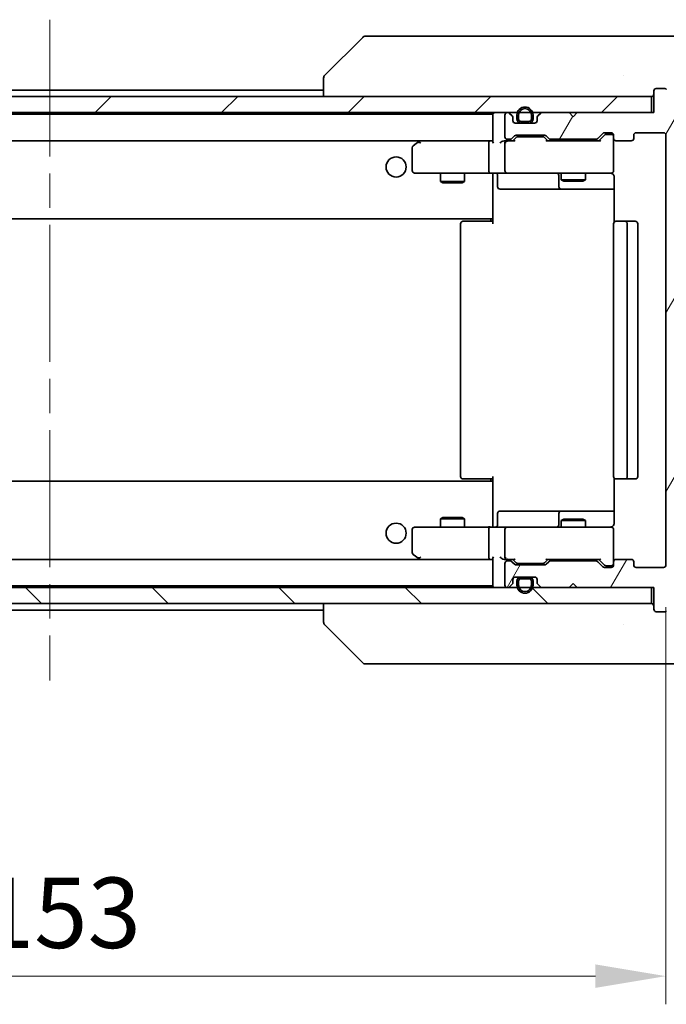
# Model space of a CAD drawing. Units: millimetres. Extents: x 43 to 5838, y 24 to 1008.
# Drawn here: x 2410 to 2491, y 721 to 843 of the extents above; entities that cross this region are included whole.
import ezdxf

# ---------------------------------------------------------------- set-up
doc = ezdxf.new("R2010")
doc.units = ezdxf.units.MM
doc.header["$LTSCALE"] = 3
doc.linetypes.add('CHAIN', pattern=[0.3543, 0.2362, -0.0295, 0.0591, -0.0295])
doc.layers.get('Defpoints').update_dxf_attribs({"lineweight": 25})
for name, color, linetype, lineweight in [('Centerline (ISO)', 131, 'Continuous', 18), ('Dimension (ISO)', 7, 'Continuous', 18), ('Dimension (ISO) @ 1', 7, 'Continuous', 18), ('Hatch (ISO)', 1, 'Continuous', 18), ('Visible (ISO)', 7, 'Continuous', 35)]:
    doc.layers.add(name, color=color, linetype=linetype, lineweight=lineweight)
doc.styles.add('Note Text (TK)', font='MS PGothic.ttf')
doc.dimstyles.new('Default - Method 1b (TK)', dxfattribs={"dimscale": 3, "dimtxt": 2.5, "dimasz": 2.5, "dimexe": 1, "dimexo": 1.5, "dimgap": 1, "dimtad": 1, "dimtoh": 1, "dimrnd": 1e-08, "dimdsep": 46, "dimtxsty": 'Note Text (TK)', "dimcen": 0.09, "dimdle": 5, "dimclrd": 100, "dimclre": 100, "dimclrt": 7, "dimadec": 1, "dimazin": 1, "dimtfac": 1, "dimtmove": 0, "dimatfit": 3, "dimfxl": 1, "dimtolj": 1, "dimlwd": -1, "dimlwe": -1, "dimarcsym": 0})
pattern_1 = [(135.0002, (1175.75, -4), (-7.857695, -7.85775), [])]

# ---------------------------------------------------------------- blocks, each defined once
blk = doc.blocks.new('*D38')
at = {"layer": 'Defpoints', "color": 0}
for p in [(2337.54, 775.11), (2490.54, 775.11), (2490.54, 724.03)]:
    blk.add_point(p, dxfattribs=at)
at = {"layer": 'Dimension (ISO)', "color": 100}
for p, q in [((2337.54, 769.86), (2337.54, 720.53)), ((2490.54, 769.86), (2490.54, 720.53)), ((2346.29, 724.03), (2481.79, 724.03))]:
    blk.add_line(p, q, dxfattribs=at)
for points in [[(2346.29, 725.49), (2346.29, 722.57), (2337.54, 724.03)], [(2481.79, 725.49), (2481.79, 722.57), (2490.54, 724.03)]]:
    blk.add_solid(points, dxfattribs=at)
at = {"layer": 'Dimension (ISO)', "color": 7, "insert": (2405.49, 731.9), "char_height": 8.75, "attachment_point": 4, "style": 'Note Text (TK)'}
blk.add_mtext('\\A1;153', dxfattribs=at)
blk = doc.blocks.new('*D39')
at = {"layer": 'Defpoints', "color": 0}
for p in [(2489.04, 831.31), (2489.04, 772.31), (2536.57, 772.31)]:
    blk.add_point(p, dxfattribs=at)
at = {"layer": 'Dimension (ISO)', "color": 100}
for p, q in [((2494.29, 831.31), (2540.07, 831.31)), ((2536.57, 822.56), (2536.57, 781.06)), ((2494.29, 772.31), (2540.07, 772.31))]:
    blk.add_line(p, q, dxfattribs=at)
for points in [[(2535.11, 822.56), (2538.03, 822.56), (2536.57, 831.31)], [(2535.11, 781.06), (2538.03, 781.06), (2536.57, 772.31)]]:
    blk.add_solid(points, dxfattribs=at)
at = {"layer": 'Dimension (ISO)', "color": 7, "insert": (2528.69, 796.12), "char_height": 8.75, "attachment_point": 4, "rotation": 90, "style": 'Note Text (TK)'}
blk.add_mtext('\\A1;59', dxfattribs=at)

msp = doc.modelspace()

# ---------------------------------------------------------------- hatches: boundary and pattern name
at = {"layer": 'Hatch (ISO)'}
h = msp.add_hatch(dxfattribs=at)
h.set_pattern_fill('ANSI31', color=256, scale=88.9, angle=14.999978, style=0)
h.set_pattern_definition([(60, (1175.75, -4), (-9.623705, 5.55625), [])])
edge = h.paths.add_edge_path()
edge.add_line((2476.2155, 828.0102), (2481.867, 828.0102))
edge.add_ellipse((2481.867, 828.3102), major_axis=(0.3, 0), ratio=1, start_angle=270, end_angle=315)
edge.add_line((2482.0791, 828.098), (2482.7034, 828.7223))
edge.add_ellipse((2482.9155, 828.5102), major_axis=(0.2121, 0.2121), ratio=1, start_angle=45, end_angle=90, ccw=False)
edge.add_line((2482.9155, 828.8102), (2483.7412, 828.8102))
edge.add_ellipse((2483.7412, 828.5102), major_axis=(0.3, 0), ratio=1, start_angle=0, end_angle=90, ccw=False)
edge.add_line((2484.0412, 828.5102), (2484.0412, 828.1102))
edge.add_ellipse((2484.3412, 828.1102), major_axis=(0, -0.3), ratio=1, start_angle=270, end_angle=360)
edge.add_line((2484.3412, 827.8102), (2486.2412, 827.8102))
edge.add_ellipse((2486.2412, 828.1102), major_axis=(0.3, 0), ratio=1, start_angle=270, end_angle=360)
edge.add_line((2486.5412, 828.1102), (2486.5412, 828.5102))
edge.add_ellipse((2486.8412, 828.5102), major_axis=(0, 0.3), ratio=1, start_angle=0, end_angle=90, ccw=False)
edge.add_line((2486.8412, 828.8102), (2490.2412, 828.8102))
edge.add_ellipse((2490.2412, 828.5102), major_axis=(0.3, 0), ratio=1, start_angle=0, end_angle=90, ccw=False)
edge.add_line((2490.5412, 828.5102), (2490.5412, 775.1102))
edge.add_ellipse((2490.2412, 775.1102), major_axis=(0, -0.3), ratio=1, start_angle=0, end_angle=90, ccw=False)
edge.add_line((2490.2412, 774.8102), (2486.8412, 774.8102))
edge.add_ellipse((2486.8412, 775.1102), major_axis=(-0.3, 0), ratio=1, start_angle=0, end_angle=90, ccw=False)
edge.add_line((2486.5412, 775.1102), (2486.5412, 775.5102))
edge.add_ellipse((2486.2412, 775.5102), major_axis=(0, 0.3), ratio=1, start_angle=270, end_angle=360)
edge.add_line((2486.2412, 775.8102), (2484.3412, 775.8102))
edge.add_ellipse((2484.3412, 775.5102), major_axis=(-0.3, 0), ratio=1, start_angle=270, end_angle=360)
edge.add_line((2484.0412, 775.5102), (2484.0412, 775.1102))
edge.add_ellipse((2483.7412, 775.1102), major_axis=(0, -0.3), ratio=1, start_angle=0, end_angle=90, ccw=False)
edge.add_line((2483.7412, 774.8102), (2482.9155, 774.8102))
edge.add_ellipse((2482.9155, 775.1102), major_axis=(-0.3, 0), ratio=1, start_angle=45, end_angle=90, ccw=False)
edge.add_line((2482.7034, 774.898), (2482.0791, 775.5223))
edge.add_ellipse((2481.867, 775.3102), major_axis=(-0.2121, 0.2121), ratio=1, start_angle=270, end_angle=315)
edge.add_line((2481.867, 775.6102), (2476.2155, 775.6102))
edge.add_ellipse((2476.2155, 775.3102), major_axis=(-0.3, 0), ratio=1, start_angle=270, end_angle=315)
edge.add_line((2476.0034, 775.5223), (2475.6791, 775.198))
edge.add_ellipse((2475.467, 775.4102), major_axis=(-0.2121, -0.2121), ratio=1, start_angle=45, end_angle=90, ccw=False)
edge.add_line((2475.467, 775.1102), (2471.9655, 775.1102))
edge.add_ellipse((2471.9655, 775.4102), major_axis=(-0.3, 0), ratio=1, start_angle=45, end_angle=90, ccw=False)
edge.add_line((2471.7534, 775.198), (2471.4291, 775.5223))
edge.add_ellipse((2471.217, 775.3102), major_axis=(-0.2121, 0.2121), ratio=1, start_angle=270, end_angle=315)
edge.add_line((2471.217, 775.6102), (2470.8412, 775.6102))
edge.add_ellipse((2470.8412, 775.3102), major_axis=(-0.3, 0), ratio=1, start_angle=270, end_angle=360)
edge.add_line((2470.5412, 775.3102), (2470.5412, 772.6102))
edge.add_ellipse((2470.8412, 772.6102), major_axis=(0, -0.3), ratio=1, start_angle=270, end_angle=360)
edge.add_line((2470.8412, 772.3102), (2470.917, 772.3102))
edge.add_ellipse((2470.917, 772.6102), major_axis=(0.3, 0), ratio=1, start_angle=270, end_angle=315)
edge.add_line((2471.1291, 772.398), (2471.4534, 772.7223))
edge.add_ellipse((2471.2412, 772.9344), major_axis=(0.2121, 0.2121), ratio=1, start_angle=270, end_angle=315)
edge.add_line((2471.5412, 772.9344), (2471.5412, 773.3102))
edge.add_ellipse((2471.8412, 773.3102), major_axis=(0, 0.3), ratio=1, start_angle=0, end_angle=90, ccw=False)
edge.add_line((2471.8412, 773.6102), (2474.2412, 773.6102))
edge.add_ellipse((2474.2412, 773.3102), major_axis=(0.3, 0), ratio=1, start_angle=0, end_angle=90, ccw=False)
edge.add_line((2474.5412, 773.3102), (2474.5412, 772.9344))
edge.add_ellipse((2474.8412, 772.9344), major_axis=(0, -0.3), ratio=1, start_angle=270, end_angle=315)
edge.add_line((2474.6291, 772.7223), (2474.9534, 772.398))
edge.add_ellipse((2475.1655, 772.6102), major_axis=(0.2121, -0.2121), ratio=1, start_angle=270, end_angle=315)
edge.add_line((2475.1655, 772.3102), (2478.5412, 772.3102))
edge.add_line((2478.5412, 772.3102), (2479.0412, 772.8102))
edge.add_line((2479.0412, 772.8102), (2479.5412, 772.3102))
edge.add_line((2479.5412, 772.3102), (2489.0412, 772.3102))
edge.add_line((2489.0412, 772.3102), (2489.0412, 769.6102))
edge.add_ellipse((2489.3412, 769.6102), major_axis=(0, -0.3), ratio=1, start_angle=270, end_angle=360)
edge.add_line((2489.3412, 769.3102), (2490.4007, 769.3102))
edge.add_ellipse((2490.4007, 769.6102), major_axis=(0.3, 0), ratio=1, start_angle=270, end_angle=320.194429)
edge.add_line((2490.6312, 769.4181), (2492.9717, 772.2267))
edge.add_ellipse((2492.7412, 772.4188), major_axis=(0.1921, 0.2305), ratio=1, start_angle=270, end_angle=309.805571)
edge.add_line((2493.0412, 772.4188), (2493.0412, 831.2016))
edge.add_ellipse((2492.7412, 831.2016), major_axis=(0, 0.3), ratio=1, start_angle=270, end_angle=309.805571)
edge.add_line((2492.9717, 831.3936), (2490.6312, 834.2022))
edge.add_ellipse((2490.4007, 834.0102), major_axis=(-0.1921, 0.2305), ratio=1, start_angle=270, end_angle=320.194429)
edge.add_line((2490.4007, 834.3102), (2489.3412, 834.3102))
edge.add_ellipse((2489.3412, 834.0102), major_axis=(-0.3, 0), ratio=1, start_angle=270, end_angle=360)
edge.add_line((2489.0412, 834.0102), (2489.0412, 831.3102))
edge.add_line((2489.0412, 831.3102), (2479.5412, 831.3102))
edge.add_line((2479.5412, 831.3102), (2479.0412, 830.8102))
edge.add_line((2479.0412, 830.8102), (2478.5412, 831.3102))
edge.add_line((2478.5412, 831.3102), (2475.1655, 831.3102))
edge.add_ellipse((2475.1655, 831.0102), major_axis=(-0.3, 0), ratio=1, start_angle=270, end_angle=315)
edge.add_line((2474.9534, 831.2223), (2474.6291, 830.898))
edge.add_ellipse((2474.8412, 830.6859), major_axis=(-0.2121, -0.2121), ratio=1, start_angle=270, end_angle=315)
edge.add_line((2474.5412, 830.6859), (2474.5412, 830.3102))
edge.add_ellipse((2474.2412, 830.3102), major_axis=(0, -0.3), ratio=1, start_angle=0, end_angle=90, ccw=False)
edge.add_line((2474.2412, 830.0102), (2471.8412, 830.0102))
edge.add_ellipse((2471.8412, 830.3102), major_axis=(-0.3, 0), ratio=1, start_angle=0, end_angle=90, ccw=False)
edge.add_line((2471.5412, 830.3102), (2471.5412, 830.6859))
edge.add_ellipse((2471.2412, 830.6859), major_axis=(0, 0.3), ratio=1, start_angle=270, end_angle=315)
edge.add_line((2471.4534, 830.898), (2471.1291, 831.2223))
edge.add_ellipse((2470.917, 831.0102), major_axis=(-0.2121, 0.2121), ratio=1, start_angle=270, end_angle=315)
edge.add_line((2470.917, 831.3102), (2470.8412, 831.3102))
edge.add_ellipse((2470.8412, 831.0102), major_axis=(-0.3, 0), ratio=1, start_angle=270, end_angle=360)
edge.add_line((2470.5412, 831.0102), (2470.5412, 828.3102))
edge.add_ellipse((2470.8412, 828.3102), major_axis=(0, -0.3), ratio=1, start_angle=270, end_angle=360)
edge.add_line((2470.8412, 828.0102), (2471.217, 828.0102))
edge.add_ellipse((2471.217, 828.3102), major_axis=(0.3, 0), ratio=1, start_angle=270, end_angle=315)
edge.add_line((2471.4291, 828.098), (2471.7534, 828.4223))
edge.add_ellipse((2471.9655, 828.2102), major_axis=(0.2121, 0.2121), ratio=1, start_angle=45, end_angle=90, ccw=False)
edge.add_line((2471.9655, 828.5102), (2475.467, 828.5102))
edge.add_ellipse((2475.467, 828.2102), major_axis=(0.3, 0), ratio=1, start_angle=45, end_angle=90, ccw=False)
edge.add_line((2475.6791, 828.4223), (2476.0034, 828.098))
edge.add_ellipse((2476.2155, 828.3102), major_axis=(0.2121, -0.2121), ratio=1, start_angle=270, end_angle=315)
h = msp.add_hatch(dxfattribs=at)
h.set_pattern_fill('ANSI31', color=256, scale=88.9, style=0)
h.set_pattern_definition([(45, (1175.75, -4), (-7.857724, 7.857724), [])])
h.paths.add_polyline_path([(2339.3412, 833.3102), (2339.3412, 831.3102), (2488.7412, 831.3102), (2488.7412, 833.3102)])
h = msp.add_hatch(dxfattribs=at)
h.set_pattern_fill('ANSI31', color=256, scale=88.9, angle=90.00021, style=0)
h.set_pattern_definition(pattern_1)
edge = h.paths.add_edge_path()
edge.add_ellipse((2472.5412, 773.1102), major_axis=(-0.5, 0), ratio=1, start_angle=270, end_angle=360)
edge.add_line((2472.0412, 773.1102), (2472.0412, 772.6102))
edge.add_ellipse((2473.0412, 772.6102), major_axis=(0, -1), ratio=1, start_angle=270, end_angle=450)
edge.add_line((2474.0412, 772.6102), (2474.0412, 773.1102))
edge.add_ellipse((2473.5412, 773.1102), major_axis=(0, 0.5), ratio=1, start_angle=270, end_angle=360)
edge.add_line((2473.5412, 773.6102), (2472.5412, 773.6102))
edge = h.paths.add_edge_path(flags=0)
edge.add_ellipse((2472.5412, 773.1102), major_axis=(0, 0.3), ratio=1, start_angle=0, end_angle=90)
edge.add_line((2472.2412, 773.1102), (2472.2412, 772.6102))
edge.add_ellipse((2473.0412, 772.6102), major_axis=(0, -0.8), ratio=1, start_angle=270, end_angle=450)
edge.add_line((2473.8412, 772.6102), (2473.8412, 773.1102))
edge.add_ellipse((2473.5412, 773.1102), major_axis=(0.3, 0), ratio=1, start_angle=0, end_angle=90)
edge.add_line((2473.5412, 773.4102), (2472.5412, 773.4102))
h = msp.add_hatch(dxfattribs=at)
h.set_pattern_fill('ANSI31', color=256, scale=88.9, angle=90.00021, style=0)
h.set_pattern_definition(pattern_1)
h.paths.add_polyline_path([(2339.3412, 772.3102), (2339.3412, 770.3102), (2488.7412, 770.3102), (2488.7412, 772.3102)])

# ---------------------------------------------------------------- linework, layer by layer
at = {"layer": 'Centerline (ISO)', "linetype": 'CHAIN', "ltscale": 23.990969}
msp.add_line((2414.0412, 842.8602), (2414.0412, 760.7602), dxfattribs=at)
at = {"layer": 'Visible (ISO)'}
for p, q in [((2452.8948, 840.6637), (2448.1877, 835.9566)), ((2454.224, 840.8102), (2453.2483, 840.8102)), ((2487.2361, 840.8102), (2454.224, 840.8102)), ((2488.7041, 840.8102), (2487.2361, 840.8102)), ((2490.0412, 840.8102), (2488.7041, 840.8102)), ((2490.0412, 840.8102), (2492.8341, 840.8102)), ((2448.0412, 835.603), (2448.0412, 833.3102)), ((2485.2912, 835.8907), (2485.2912, 835.8931)), ((2490.4007, 834.3102), (2489.3412, 834.3102)), ((2488.7412, 833.3102), (2339.3412, 833.3102)), ((2380.0412, 834.1102), (2448.0412, 834.1102)), ((2488.7412, 831.3102), (2488.7412, 833.3102)), ((2489.0412, 834.0102), (2489.0412, 831.3102)), ((2339.3412, 831.3102), (2488.7412, 831.3102)), ((2359.0412, 831.1102), (2469.0412, 831.1102)), ((2469.0412, 831.0102), (2469.0412, 831.1102)), ((2469.0412, 831.0102), (2469.0412, 827.7223)), ((2470.5412, 831.0102), (2470.5412, 828.3102)), ((2470.917, 831.3102), (2470.8412, 831.3102)), ((2471.4534, 830.898), (2471.1291, 831.2223)), ((2471.5412, 830.3102), (2471.5412, 830.6859)), ((2472.0412, 831.0102), (2472.0412, 830.5102)), ((2472.2412, 831.0102), (2472.2412, 830.5102)), ((2472.2412, 830.5102), (2472.2412, 831.0102)), ((2473.8412, 830.5102), (2473.8412, 831.0102)), ((2473.8412, 831.0102), (2473.8412, 830.5102)), ((2474.0412, 830.5102), (2474.0412, 831.0102)), ((2474.5412, 830.6859), (2474.5412, 830.3102)), ((2474.9534, 831.2223), (2474.6291, 830.898)), ((2478.5412, 831.3102), (2475.1655, 831.3102)), ((2479.0412, 830.8102), (2478.5412, 831.3102)), ((2479.5412, 831.3102), (2479.0412, 830.8102)), ((2489.0412, 831.3102), (2479.5412, 831.3102)), ((2474.2412, 830.0102), (2471.8412, 830.0102)), ((2472.5412, 830.2102), (2473.5412, 830.2102)), ((2473.5412, 830.2102), (2472.5412, 830.2102)), ((2472.5412, 830.0102), (2473.5412, 830.0102)), ((2471.4291, 828.098), (2471.7534, 828.4223)), ((2471.5412, 827.8102), (2471.9533, 828.2223)), ((2471.9655, 828.5102), (2475.467, 828.5102)), ((2472.3089, 828.3102), (2472.1655, 828.3102)), ((2475.1235, 828.3102), (2472.3089, 828.3102)), ((2475.2669, 828.3102), (2475.1235, 828.3102)), ((2475.8912, 827.8102), (2475.4791, 828.2223)), ((2475.6791, 828.4223), (2476.0034, 828.098)), ((2482.0791, 828.098), (2482.7034, 828.7223)), ((2482.9033, 828.5223), (2482.1912, 827.8102)), ((2482.9155, 828.8102), (2483.7412, 828.8102)), ((2483.252, 828.6102), (2483.1155, 828.6102)), ((2483.7412, 828.6102), (2483.252, 828.6102)), ((2484.0412, 828.5102), (2484.0412, 828.1102)), ((2486.5412, 828.1102), (2486.5412, 828.5102)), ((2486.8412, 828.8102), (2490.2412, 828.8102)), ((2490.5412, 828.5102), (2490.5412, 775.1102)), ((2359.417, 827.8102), (2468.6655, 827.8102)), ((2459.0412, 826.9602), (2459.0412, 824.1102)), ((2459.8946, 827.7502), (2459.1612, 827.2002)), ((2459.9746, 827.8102), (2459.8946, 827.7502)), ((2460.1046, 827.5102), (2459.949, 827.6658)), ((2468.6655, 827.8102), (2460.0746, 827.8102)), ((2468.5412, 824.1102), (2468.5412, 827.5102)), ((2469.0412, 827.8102), (2468.6655, 827.8102)), ((2470.8412, 827.8102), (2470.4655, 827.8102)), ((2470.5412, 827.5102), (2470.5412, 824.1102)), ((2470.8412, 828.0102), (2471.217, 828.0102)), ((2471.7173, 827.8102), (2470.8412, 827.8102)), ((2482.3673, 827.8102), (2475.7151, 827.8102)), ((2476.2155, 828.0102), (2481.867, 828.0102)), ((2477.5412, 828.0102), (2477.5412, 827.8102)), ((2480.5412, 828.0102), (2480.5412, 827.8102)), ((2484.0412, 824.1102), (2484.0412, 828.1102)), ((2484.3412, 827.8102), (2486.2412, 827.8102)), ((2459.3412, 823.8102), (2460.1046, 823.8102)), ((2460.1046, 823.8102), (2468.6655, 823.8102)), ((2462.5412, 823.8102), (2462.5412, 822.7635)), ((2465.5412, 823.8102), (2465.5412, 822.7635)), ((2470.8412, 823.8102), (2468.6655, 823.8102)), ((2469.0412, 823.5848), (2469.0412, 823.8024)), ((2469.0412, 823.5851), (2469.0412, 818.4102)), ((2469.6425, 823.5102), (2469.6425, 822.1102)), ((2470.8412, 823.8102), (2471.6594, 823.8102)), ((2471.6594, 823.8102), (2482.8558, 823.8102)), ((2477.2467, 823.5102), (2477.2467, 822.1102)), ((2477.5412, 823.8102), (2477.5412, 822.9635)), ((2480.5412, 823.8102), (2480.5412, 822.9635)), ((2482.8558, 823.8102), (2483.7412, 823.8102)), ((2484.131, 823.3102), (2484.131, 817.7242)), ((2462.5412, 822.7635), (2465.5412, 822.7635)), ((2462.848, 822.6102), (2462.5412, 822.7635)), ((2465.2345, 822.6102), (2462.848, 822.6102)), ((2465.2345, 822.6102), (2465.5412, 822.7635)), ((2477.5412, 822.9635), (2480.5412, 822.9635)), ((2477.848, 822.8102), (2477.5412, 822.9635)), ((2480.2345, 822.8102), (2477.848, 822.8102)), ((2480.2345, 822.8102), (2480.5412, 822.9635)), ((2469.9425, 821.8102), (2473.8722, 821.8102)), ((2473.8722, 821.8102), (2477.5467, 821.8102)), ((2477.5467, 821.8102), (2477.7183, 821.8102)), ((2477.7183, 821.8102), (2484.131, 821.8102)), ((2469.0412, 818.1961), (2469.0412, 818.4102)), ((2359.0412, 818.1102), (2469.0412, 818.1102)), ((2465.0412, 817.5102), (2465.0412, 786.1102)), ((2465.3412, 817.8102), (2465.3998, 817.8102)), ((2466.1069, 817.8102), (2465.3998, 817.8102)), ((2466.1069, 817.8102), (2466.2483, 817.8102)), ((2468.627, 817.8102), (2466.2483, 817.8102)), ((2468.627, 817.8102), (2469.0412, 817.8102)), ((2468.7912, 818.1102), (2468.7912, 817.8102)), ((2469.0412, 817.5102), (2469.0412, 818.1961)), ((2484.0412, 817.5102), (2484.0412, 786.1102)), ((2484.3412, 817.8102), (2484.3998, 817.8102)), ((2485.1069, 817.8102), (2484.3998, 817.8102)), ((2485.1069, 817.8102), (2485.2483, 817.8102)), ((2485.4412, 817.8102), (2485.2483, 817.8102)), ((2486.7412, 817.8102), (2485.4412, 817.8102)), ((2485.7412, 786.1102), (2485.7412, 817.5102)), ((2487.0412, 786.1102), (2487.0412, 817.5102)), ((2469.0412, 785.5102), (2359.0412, 785.5102)), ((2465.3998, 785.8102), (2465.3412, 785.8102)), ((2465.3998, 785.8102), (2466.1069, 785.8102)), ((2466.2483, 785.8102), (2466.1069, 785.8102)), ((2466.2483, 785.8102), (2468.627, 785.8102)), ((2469.0412, 785.8102), (2468.627, 785.8102)), ((2468.7912, 785.8102), (2468.7912, 785.5102)), ((2469.0412, 785.4242), (2469.0412, 786.1102)), ((2469.0412, 785.2102), (2469.0412, 785.4242)), ((2484.131, 785.8961), (2484.131, 780.3102)), ((2484.3998, 785.8102), (2484.3412, 785.8102)), ((2484.3998, 785.8102), (2485.1069, 785.8102)), ((2485.2483, 785.8102), (2485.1069, 785.8102)), ((2485.2483, 785.8102), (2485.4412, 785.8102)), ((2485.4412, 785.8102), (2486.7412, 785.8102)), ((2469.0412, 785.2102), (2469.0412, 780.0352)), ((2473.8722, 781.8102), (2469.9425, 781.8102)), ((2477.5467, 781.8102), (2473.8722, 781.8102)), ((2477.7183, 781.8102), (2477.5467, 781.8102)), ((2484.131, 781.8102), (2477.7183, 781.8102)), ((2462.848, 781.0102), (2462.5412, 780.8568)), ((2465.5412, 780.8568), (2462.5412, 780.8568)), ((2462.5412, 779.8102), (2462.5412, 780.8568)), ((2462.848, 781.0102), (2465.2345, 781.0102)), ((2465.2345, 781.0102), (2465.5412, 780.8568)), ((2465.5412, 779.8102), (2465.5412, 780.8568)), ((2469.6425, 780.1102), (2469.6425, 781.5102)), ((2477.2467, 781.5102), (2477.2467, 780.1102)), ((2477.848, 780.8102), (2477.5412, 780.6568)), ((2480.5412, 780.6568), (2477.5412, 780.6568)), ((2477.5412, 779.8102), (2477.5412, 780.6568)), ((2477.848, 780.8102), (2480.2345, 780.8102)), ((2480.2345, 780.8102), (2480.5412, 780.6568)), ((2480.5412, 779.8102), (2480.5412, 780.6568)), ((2459.0412, 779.5102), (2459.0412, 776.6602)), ((2460.1046, 779.8102), (2459.3412, 779.8102)), ((2468.6655, 779.8102), (2460.1046, 779.8102)), ((2468.5412, 776.1102), (2468.5412, 779.5102)), ((2468.6655, 779.8102), (2470.8412, 779.8102)), ((2469.0412, 779.8179), (2469.0412, 780.0355)), ((2470.5412, 779.5102), (2470.5412, 776.1102)), ((2471.6594, 779.8102), (2470.8412, 779.8102)), ((2482.8558, 779.8102), (2471.6594, 779.8102)), ((2483.7412, 779.8102), (2482.8558, 779.8102)), ((2484.0412, 775.5102), (2484.0412, 779.5102)), ((2468.6655, 775.8102), (2359.417, 775.8102)), ((2459.1612, 776.4202), (2459.8946, 775.8702)), ((2459.8946, 775.8702), (2459.9746, 775.8102)), ((2460.1046, 776.1102), (2459.949, 775.9546)), ((2460.0746, 775.8102), (2468.6655, 775.8102)), ((2468.6655, 775.8102), (2469.0412, 775.8102)), ((2469.0412, 775.898), (2469.0412, 772.6102)), ((2470.4655, 775.8102), (2470.8412, 775.8102)), ((2470.8412, 775.8102), (2471.7173, 775.8102)), ((2471.217, 775.6102), (2470.8412, 775.6102)), ((2471.9533, 775.3981), (2471.5412, 775.8102)), ((2475.8912, 775.8102), (2475.4791, 775.3981)), ((2475.7151, 775.8102), (2482.3673, 775.8102)), ((2481.867, 775.6102), (2476.2155, 775.6102)), ((2477.5412, 775.6102), (2477.5412, 775.8102)), ((2480.5412, 775.6102), (2480.5412, 775.8102)), ((2482.9033, 775.0981), (2482.1912, 775.8102)), ((2486.2412, 775.8102), (2484.3412, 775.8102)), ((2470.5412, 775.3102), (2470.5412, 772.6102)), ((2471.7534, 775.198), (2471.4291, 775.5223)), ((2475.467, 775.1102), (2471.9655, 775.1102)), ((2472.1655, 775.3102), (2472.3089, 775.3102)), ((2472.3089, 775.3102), (2475.1235, 775.3102)), ((2475.1235, 775.3102), (2475.2669, 775.3102)), ((2476.0034, 775.5223), (2475.6791, 775.198)), ((2482.7034, 774.898), (2482.0791, 775.5223)), ((2483.7412, 774.8102), (2482.9155, 774.8102)), ((2483.1155, 775.0102), (2483.252, 775.0102)), ((2483.252, 775.0102), (2483.7412, 775.0102)), ((2484.0412, 775.5102), (2484.0412, 775.1102)), ((2486.5412, 775.1102), (2486.5412, 775.5102)), ((2490.2412, 774.8102), (2486.8412, 774.8102)), ((2471.5412, 772.9344), (2471.5412, 773.3102)), ((2471.8412, 773.6102), (2474.2412, 773.6102)), ((2473.5412, 773.6102), (2472.5412, 773.6102)), ((2473.5412, 773.4102), (2472.5412, 773.4102)), ((2472.5412, 773.4102), (2473.5412, 773.4102)), ((2474.5412, 773.3102), (2474.5412, 772.9344)), ((2488.7412, 772.3102), (2339.3412, 772.3102)), ((2469.0412, 772.5102), (2359.0412, 772.5102)), ((2469.0412, 772.5102), (2469.0412, 772.6102)), ((2470.8412, 772.3102), (2470.917, 772.3102)), ((2471.1291, 772.398), (2471.4534, 772.7223)), ((2472.0412, 773.1102), (2472.0412, 772.6102)), ((2472.2412, 773.1102), (2472.2412, 772.6102)), ((2472.2412, 772.6102), (2472.2412, 773.1102)), ((2473.8412, 772.6102), (2473.8412, 773.1102)), ((2473.8412, 773.1102), (2473.8412, 772.6102)), ((2474.0412, 772.6102), (2474.0412, 773.1102)), ((2474.6291, 772.7223), (2474.9534, 772.398)), ((2475.1655, 772.3102), (2478.5412, 772.3102)), ((2478.5412, 772.3102), (2479.0412, 772.8102)), ((2479.0412, 772.8102), (2479.5412, 772.3102)), ((2479.5412, 772.3102), (2489.0412, 772.3102)), ((2488.7412, 770.3102), (2488.7412, 772.3102)), ((2489.0412, 772.3102), (2489.0412, 769.6102)), ((2339.3412, 770.3102), (2488.7412, 770.3102)), ((2448.0412, 769.5102), (2380.0412, 769.5102)), ((2448.0412, 770.3102), (2448.0412, 768.0173)), ((2489.3412, 769.3102), (2490.4007, 769.3102)), ((2452.8948, 762.9566), (2448.1877, 767.6637)), ((2485.2912, 767.7284), (2485.2912, 767.7274)), ((2453.2483, 762.8102), (2454.224, 762.8102)), ((2454.224, 762.8102), (2487.2361, 762.8102)), ((2487.2361, 762.8102), (2488.7041, 762.8102)), ((2488.7041, 762.8102), (2490.0412, 762.8102)), ((2492.8341, 762.8102), (2490.0412, 762.8102))]:
    msp.add_line(p, q, dxfattribs=at)
for centre in [(2457.0412, 824.5602), (2457.0412, 779.0602)]:
    msp.add_circle(centre, 1.25, dxfattribs=at)
for centre, radius, start, end in [((2453.2483, 840.3102), 0.5, 90, 135), ((2448.5412, 835.603), 0.5, 134.97183, 180.001255), ((2489.3412, 834.0102), 0.3, 90, 180), ((2490.4007, 834.0102), 0.3, 39.805571, 90), ((2488.7412, 833.6102), 0.3, 270, 0), ((2473.0412, 831.0102), 1, 0, 180), ((2469.3412, 831.0102), 0.3, 90, 180), ((2470.8412, 831.0102), 0.3, 90, 180), ((2470.917, 831.0102), 0.3, 45, 90), ((2471.2412, 830.6859), 0.3, 0, 45), ((2473.0412, 831.0102), 0.8, 0, 180), ((2473.0412, 831.0102), 0.8, 0, 180), ((2474.8412, 830.6859), 0.3, 135, 180), ((2475.1655, 831.0102), 0.3, 90, 135), ((2471.8412, 830.3102), 0.3, 180, 270), ((2472.5412, 830.5102), 0.5, 180, 270), ((2472.5412, 830.5102), 0.3, 180, 270), ((2472.5412, 830.5102), 0.3, 180, 270), ((2473.5412, 830.5102), 0.3, 270, 0), ((2473.5412, 830.5102), 0.3, 270, 0), ((2473.5412, 830.5102), 0.5, 270, 0), ((2474.2412, 830.3102), 0.3, 270, 0), ((2470.8412, 828.3102), 0.3, 180, 270), ((2471.9655, 828.2102), 0.3, 90, 135), ((2475.467, 828.2102), 0.3, 45, 90), ((2482.9155, 828.5102), 0.3, 90, 135), ((2483.7412, 828.5102), 0.3, 0, 90), ((2483.7412, 828.3102), 0.3, 0, 90), ((2486.8412, 828.5102), 0.3, 90, 180), ((2490.2412, 828.5102), 0.3, 0, 90), ((2459.3412, 826.9602), 0.3, 126.869898, 180), ((2460.0746, 827.5102), 0.3, 113.437984, 126.869898), ((2460.0746, 827.5102), 0.3, 90, 113.437984), ((2470.8412, 827.5102), 0.3, 148.755545, 180), ((2470.8412, 827.5102), 0.3, 90, 113.437985), ((2471.217, 828.3102), 0.3, 270, 315), ((2476.2155, 828.3102), 0.3, 225, 270), ((2481.867, 828.3102), 0.3, 270, 315), ((2484.3412, 828.1102), 0.3, 180, 270), ((2486.2412, 828.1102), 0.3, 270, 0), ((2459.3412, 824.1102), 0.3, 180, 270), ((2469.3425, 823.5102), 0.3, 0, 90), ((2470.8412, 824.1102), 0.3, 180, 270), ((2476.9467, 823.5102), 0.3, 0, 90), ((2483.5412, 823.3102), 0.5, 75.524475, 90), ((2483.7412, 824.1102), 0.3, 270, 0), ((2469.9425, 822.1102), 0.3, 180, 270), ((2477.5467, 822.1102), 0.3, 180, 270), ((2465.3412, 817.5102), 0.3, 90, 180), ((2484.3412, 817.5102), 0.3, 90, 180), ((2485.4412, 817.5102), 0.3, 0, 90), ((2486.7412, 817.5102), 0.3, 0, 90), ((2465.3412, 786.1102), 0.3, 180, 270), ((2484.3412, 786.1102), 0.3, 180, 270), ((2485.4412, 786.1102), 0.3, 270, 0), ((2486.7412, 786.1102), 0.3, 270, 0), ((2469.9425, 781.5102), 0.3, 90, 180), ((2477.5467, 781.5102), 0.3, 90, 180), ((2459.3412, 779.5102), 0.3, 90, 180), ((2469.3425, 780.1102), 0.3, 270, 0), ((2470.8412, 779.5102), 0.3, 90, 180), ((2476.9467, 780.1102), 0.3, 270, 0), ((2483.5412, 780.3102), 0.5, 270, 284.495848), ((2483.7412, 779.5102), 0.3, 0, 90), ((2459.3412, 776.6602), 0.3, 180, 233.130102), ((2460.0746, 776.1102), 0.3, 233.130102, 246.562016), ((2460.0746, 776.1102), 0.3, 246.562015, 270), ((2470.8412, 776.1102), 0.3, 180, 211.244455), ((2470.8412, 775.3102), 0.3, 90, 180), ((2470.8412, 776.1102), 0.3, 246.562016, 270), ((2471.217, 775.3102), 0.3, 45, 90), ((2476.2155, 775.3102), 0.3, 90, 135), ((2481.867, 775.3102), 0.3, 45, 90), ((2484.3412, 775.5102), 0.3, 90, 180), ((2486.2412, 775.5102), 0.3, 0, 90), ((2471.9655, 775.4102), 0.3, 225, 270), ((2475.467, 775.4102), 0.3, 270, 315), ((2482.9155, 775.1102), 0.3, 225, 270), ((2483.7412, 775.3102), 0.3, 270, 0), ((2483.7412, 775.1102), 0.3, 270, 0), ((2486.8412, 775.1102), 0.3, 180, 270), ((2490.2412, 775.1102), 0.3, 270, 0), ((2471.8412, 773.3102), 0.3, 90, 180), ((2472.5412, 773.1102), 0.5, 90, 180), ((2472.5412, 773.1102), 0.3, 90, 180), ((2472.5412, 773.1102), 0.3, 90, 180), ((2473.5412, 773.1102), 0.5, 0, 90), ((2473.5412, 773.1102), 0.3, 0, 90), ((2473.5412, 773.1102), 0.3, 0, 90), ((2474.2412, 773.3102), 0.3, 0, 90), ((2469.3412, 772.6102), 0.3, 180, 270), ((2470.8412, 772.6102), 0.3, 180, 270), ((2470.917, 772.6102), 0.3, 270, 315), ((2471.2412, 772.9344), 0.3, 315, 0), ((2473.0412, 772.6102), 1, 180, 0), ((2473.0412, 772.6102), 0.8, 180, 0), ((2473.0412, 772.6102), 0.8, 180, 0), ((2474.8412, 772.9344), 0.3, 180, 225), ((2475.1655, 772.6102), 0.3, 225, 270), ((2488.7412, 770.0102), 0.3, 0, 90), ((2489.3412, 769.6102), 0.3, 180, 270), ((2490.4007, 769.6102), 0.3, 270, 320.194429), ((2453.2483, 763.3102), 0.5, 225, 270)]:
    msp.add_arc(centre, radius, start, end, dxfattribs=at)
for centre, major_axis, ratio, start_param, end_param in [((2448.4419, 833.3938), (-0.254, 2.5629), 0.0093619, 6.28297751, 6.29085816), ((2472.1655, 828.0102), (-0.3, 0), 0.99985076, 4.71238898, 5.49786177), ((2475.2669, 828.0102), (0.3, 0), 0.99985076, 0.78532354, 1.57079633), ((2483.1155, 828.3102), (-0.3, 0), 0.99985076, 4.71238898, 5.49786177), ((2460.1046, 827.5327), (0.2411, 0.4823), 0.37002441, 1.47901306, 1.75373989), ((2468.6655, 827.5102), (0, -0.3), 0.41421356, 3.14159265, 4.71238898), ((2469.3412, 827.5102), (-0.2772, 0.2772), 0.41421356, 0.39269908, 1.17809725), ((2470.1655, 827.5102), (0.2772, 0.2772), 0.41421356, 1.17809725, 1.96349541), ((2470.4655, 827.5102), (-0.4243, 0), 0.70710678, 4.71238898, 5.49778714), ((2470.8412, 827.5327), (-0.2515, 0.483), 0.33843751, 1.12161563, 1.39634246), ((2470.8735, 827.5102), (-0.6487, 0.2044), 0.33843751, 4.81863915, 5.05307027), ((2471.8205, 827.5102), (0.1246, -0.2958), 0.40041045, 2.33106693, 2.97456804), ((2475.612, 827.5102), (-0.1246, -0.2958), 0.40041045, 3.30861727, 3.95211838), ((2482.4705, 827.5102), (0.1246, -0.2958), 0.40041045, 2.33106693, 2.97456804), ((2468.6655, 824.1102), (0, -0.3), 0.41421356, 4.71238898, 6.28318531), ((2468.6655, 779.5102), (0, -0.3), 0.41421356, 3.14159265, 4.71238898), ((2460.1046, 776.0876), (0.2411, -0.4823), 0.37002441, 4.52944541, 4.80417225), ((2468.6655, 776.1102), (0, -0.3), 0.41421356, 4.71238898, 6.28318531), ((2469.3412, 776.1102), (0.2772, 0.2772), 0.41421356, 1.96349541, 2.74889357), ((2470.1655, 776.1102), (-0.2772, 0.2772), 0.41421356, 1.17809725, 1.96349541), ((2470.4655, 776.1102), (-0.4243, 0), 0.70710678, 0.78539816, 1.57079633), ((2470.8412, 776.0876), (-0.2515, -0.483), 0.33843751, 4.88684285, 5.16156968), ((2470.8735, 776.1102), (-0.6487, -0.2044), 0.33843751, 1.23011504, 1.46454615), ((2471.8205, 776.1102), (0.1246, 0.2958), 0.40041045, 3.30861727, 3.95211838), ((2475.612, 776.1102), (-0.1246, 0.2958), 0.40041045, 2.33106693, 2.97456804), ((2482.4705, 776.1102), (0.1246, 0.2958), 0.40041045, 3.30861727, 3.95211838), ((2472.1655, 775.6102), (-0.3, 0), 0.99985076, 0.78532354, 1.57079633), ((2475.2669, 775.6102), (0.3, 0), 0.99985076, 4.71238898, 5.49786177), ((2483.1155, 775.3102), (-0.3, 0), 0.99985076, 0.78532354, 1.57079633), ((2448.5412, 768.0173), (-0.5, 0), 0.99995625, 0, 0.78591171), ((2448.4418, 770.2257), (-0.254, -2.5621), 0.00936337, 6.27551125, 6.28339314)]:
    msp.add_ellipse(centre, major_axis=major_axis, ratio=ratio, start_param=start_param, end_param=end_param, dxfattribs=at)
for points, knots in [([(2459.9552, 827.7854), (2459.9543, 827.783), (2459.9534, 827.7804), (2459.9481, 827.7632), (2459.9456, 827.7439), (2459.9452, 827.7066), (2459.9465, 827.6858), (2459.949, 827.6658)], [0.3810312192, 0.3810312192, 0.3810312192, 0.3810312192, 0.382741903, 0.382741903, 0.3917616542, 0.3917616542, 0.3985536381, 0.3985536381, 0.3985536381, 0.3985536381]), ([(2470.7219, 827.7854), (2470.7157, 827.7827), (2470.7096, 827.7798), (2470.6771, 827.7631), (2470.6479, 827.7416), (2470.6118, 827.7046), (2470.5966, 827.6849), (2470.5847, 827.6658)], [0.2508867575, 0.2508867575, 0.2508867575, 0.2508867575, 0.2528779694, 0.2528779694, 0.2619584182, 0.2619584182, 0.268388032, 0.268388032, 0.268388032, 0.268388032]), ([(2469.0412, 823.7984), (2468.848, 823.7884), (2468.6542, 823.782), (2468.2667, 823.793), (2468.0729, 823.8102), (2467.8787, 823.8102)], [0, 0, 0, 0, 0.058050711, 0.058050711, 0.116308977, 0.116308977, 0.116308977, 0.116308977]), ([(2484.0412, 824.1102), (2484.0412, 824.1102), (2484.0412, 824.0953), (2484.0412, 824.0863), (2484.0412, 824.0849), (2484.0412, 824.0841), (2484.0412, 824.084), (2484.0412, 824.0838), (2484.0412, 824.0839), (2484.0412, 824.0835), (2484.0412, 824.0834), (2484.0412, 824.083), (2484.0412, 824.0829), (2484.0412, 824.0826), (2484.0412, 824.0825), (2484.0412, 824.0821), (2484.0412, 824.0818), (2484.0412, 824.0805), (2484.0412, 824.0794), (2484.041, 824.0695), (2484.0404, 824.0606), (2484.0377, 824.0369), (2484.0348, 824.022), (2484.0225, 823.9769), (2484.0091, 823.9472), (2483.9739, 823.8931), (2483.9513, 823.8681), (2483.9005, 823.8286), (2483.8721, 823.8133), (2483.8128, 823.7923), (2483.7812, 823.7863), (2483.7218, 823.7842), (2483.6934, 823.7872), (2483.6663, 823.7943)], [0, 0, 0, 0, 0.05281698, 0.05281698, 0.069058485, 0.069058485, 0.072103526, 0.072103526, 0.074387349, 0.074387349, 0.074816546, 0.074816546, 0.074899328, 0.074899328, 0.074982835, 0.074982835, 0.075066474, 0.075066474, 0.075406247, 0.075406247, 0.078053099, 0.078053099, 0.082569072, 0.082569072, 0.092099445, 0.092099445, 0.101941643, 0.101941643, 0.111390242, 0.111390242, 0.120811978, 0.120811978, 0.129218709, 0.129218709, 0.129218709, 0.129218709]), ([(2484.131, 823.3102), (2484.131, 823.3704), (2484.1159, 823.4411), (2484.0664, 823.5541), (2484.0224, 823.6159), (2483.9296, 823.7045), (2483.8636, 823.7466), (2483.7896, 823.7762), (2483.7755, 823.7811), (2483.7608, 823.7855)], [0.1514440253, 0.1514440253, 0.1514440253, 0.1514440253, 0.1695183242, 0.1695183242, 0.1884621188, 0.1884621188, 0.2080337433, 0.2080337433, 0.2123553178, 0.2123553178, 0.2123553178, 0.2123553178]), ([(2467.8787, 779.8102), (2468.039, 779.8102), (2468.1992, 779.8224), (2468.5865, 779.8388), (2468.8142, 779.8337), (2469.0412, 779.822)], [0, 0, 0, 0, 0.048110419, 0.048110419, 0.116296336, 0.116296336, 0.116296336, 0.116296336]), ([(2483.6667, 779.8259), (2483.6955, 779.8334), (2483.7258, 779.8362), (2483.7862, 779.833), (2483.817, 779.8266), (2483.8767, 779.8046), (2483.9062, 779.788), (2483.9557, 779.7472), (2483.9768, 779.7231), (2484.0105, 779.67), (2484.0236, 779.6403), (2484.0357, 779.594), (2484.0386, 779.5779), (2484.0404, 779.5579), (2484.0407, 779.554), (2484.041, 779.5472), (2484.0411, 779.5442), (2484.0412, 779.5401), (2484.0412, 779.5386), (2484.0412, 779.5375), (2484.0412, 779.5372), (2484.0412, 779.5368), (2484.0412, 779.5367), (2484.0412, 779.5365), (2484.0412, 779.5364), (2484.0412, 779.5362), (2484.0412, 779.5361), (2484.0412, 779.5356), (2484.0412, 779.535), (2484.0412, 779.5313), (2484.0412, 779.5262), (2484.0412, 779.5158), (2484.0412, 779.5102), (2484.0412, 779.5102)], [0.000024318, 0.000024318, 0.000024318, 0.000024318, 0.008956989, 0.008956989, 0.018175477, 0.018175477, 0.028045773, 0.028045773, 0.037428201, 0.037428201, 0.046926623, 0.046926623, 0.051793781, 0.051793781, 0.052962729, 0.052962729, 0.053839942, 0.053839942, 0.054227189, 0.054227189, 0.054454986, 0.054454986, 0.054899203, 0.054899203, 0.055896483, 0.055896483, 0.058887332, 0.058887332, 0.067860184, 0.067860184, 0.094780892, 0.094780892, 0.127369276, 0.127369276, 0.127369276, 0.127369276]), ([(2483.76, 779.8346), (2483.775, 779.8391), (2483.7894, 779.844), (2483.8636, 779.8737), (2483.9296, 779.9158), (2484.0224, 780.0045), (2484.0664, 780.0662), (2484.1159, 780.1792), (2484.131, 780.2499), (2484.131, 780.3102)], [0.0904566475, 0.0904566475, 0.0904566475, 0.0904566475, 0.0948543073, 0.0948543073, 0.1144259318, 0.1144259318, 0.1333697264, 0.1333697264, 0.1514440253, 0.1514440253, 0.1514440253, 0.1514440253]), ([(2459.9552, 775.8349), (2459.9542, 775.8377), (2459.9532, 775.8405), (2459.9482, 775.8573), (2459.9454, 775.8788), (2459.9453, 775.9157), (2459.9466, 775.9354), (2459.949, 775.9546)], [0.2508867575, 0.2508867575, 0.2508867575, 0.2508867575, 0.2528779694, 0.2528779694, 0.2619584182, 0.2619584182, 0.268388032, 0.268388032, 0.268388032, 0.268388032]), ([(2470.7219, 775.8349), (2470.7164, 775.8373), (2470.7109, 775.8399), (2470.677, 775.8571), (2470.6507, 775.8765), (2470.6134, 775.9137), (2470.5971, 775.9346), (2470.5847, 775.9546)], [0.3810312192, 0.3810312192, 0.3810312192, 0.3810312192, 0.382741903, 0.382741903, 0.3917616542, 0.3917616542, 0.3985536381, 0.3985536381, 0.3985536381, 0.3985536381])]:
    msp.add_open_spline(points, degree=3, knots=knots, dxfattribs=at)
msp.add_open_spline([(2483.6664, 779.8259), (2483.6664, 779.8259), (2483.6664, 779.8259), (2483.6664, 779.8259)], degree=3, dxfattribs=at)

# ---------------------------------------------------------------- dimensions: what is measured, and where the dimension line sits
at = {"layer": 'Dimension (ISO) @ 1', "color": 100}
for base, p1, p2, angle, picture, middle in [((2536.5687, 772.3102), (2489.0412, 831.3102), (2489.0412, 772.3102), 90, '*D39', (2536.5687, 801.8102)), ((2490.5412, 724.0294), (2337.5412, 775.1102), (2490.5412, 775.1102), 180, '*D38', (2414.0412, 724.0294))]:
    dim = msp.add_linear_dim(base=base, p1=p1, p2=p2, angle=angle, dimstyle='Default - Method 1b (TK)', override={"dimscale": 1, "dimtxt": 8.75, "dimasz": 8.75, "dimexe": 3.5, "dimexo": 5.25, "dimgap": 3.5, "dimtoh": 0, "dimdec": 2, "dimcen": 0.315, "dimtol": 0, "dimlim": 0, "dimtp": 0, "dimtm": 0, "dimtdec": 2, "dimtix": 0, "dimtofl": 0, "dimtmove": 0, "dimatfit": 1}, dxfattribs=at)
    dim.commit()
    dim.dimension.update_dxf_attribs({"geometry": picture, "text_midpoint": middle, "dimtype": 128})

doc.saveas('drawing.dxf')
